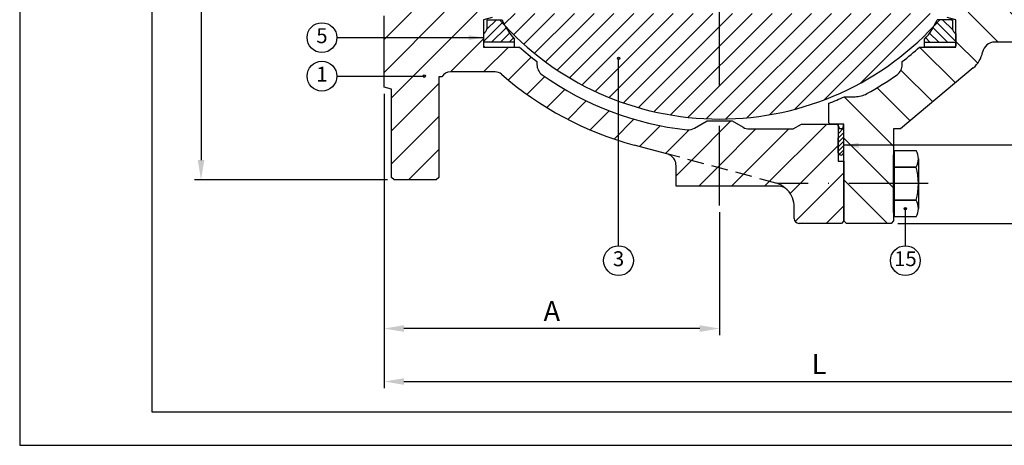
# Model space of a CAD drawing. Units: millimetres. Extents: x 0 to 420, y 0 to 297.
# Drawn here: x 0 to 149, y 0 to 64 of the extents above; entities that cross this region are included whole.
import ezdxf
from ezdxf.enums import TextEntityAlignment as Align

# ---------------------------------------------------------------- set-up
doc = ezdxf.new("R2010")
doc.units = ezdxf.units.MM
doc.header["$MEASUREMENT"] = 0
doc.linetypes.add('ACAD_ISO10W100', pattern=[18, 12, -3, 0, -3])
doc.linetypes.add('LÍNEAS_OCULTAS', pattern=[0.375, 0.25, -0.125])
for name, color, linetype in [('Acota', 1, 'Continuous'), ('CAJETIN-DIBUJOS', 7, 'Continuous'), ('Dibujo', 3, 'Continuous')]:
    doc.layers.add(name, color=color, linetype=linetype)
doc.styles.get("Standard").update_dxf_attribs({"font": 'isocp.shx'})
doc.dimstyles.new('JC Acotacion', dxfattribs={"dimtxt": 3, "dimasz": 3, "dimexe": 1, "dimexo": 1, "dimgap": 0.75, "dimtad": 1, "dimtxsty": 'Standard', "dimcen": 2, "dimclrd": 1, "dimclre": 1, "dimclrt": 3, "dimazin": 2, "dimtfac": 1, "dimtmove": 0, "dimatfit": 3, "dimfxl": 0, "dimtzin": 0, "dimarcsym": 0})

# ---------------------------------------------------------------- blocks, each defined once
blk = doc.blocks.new('Dina3')
at = {"layer": 'CAJETIN-DIBUJOS', "color": 2}
for p, q in [((0, 297), (0, 0)), ((0, 0), (420, 0))]:
    blk.add_line(p, q, dxfattribs=at)
at = {"layer": 'CAJETIN-DIBUJOS', "color": 6}
for p, q in [((20, 5), (20, 292)), ((415, 5), (20, 5))]:
    blk.add_line(p, q, dxfattribs=at)
blk = doc.blocks.new('*D42')
at = {"layer": 'Acota', "color": 1, "lineweight": -2}
for p, q in [((55.48, 146.94), (26.36, 146.94)), ((27.36, 143.94), (27.36, 43.07)), ((55.48, 40.07), (26.36, 40.07))]:
    blk.add_line(p, q, dxfattribs=at)
at = {"layer": 'Acota', "color": 1}
for points in [[(26.86, 143.94), (27.86, 143.94), (27.36, 146.94)], [(26.86, 43.07), (27.86, 43.07), (27.36, 40.07)]]:
    blk.add_solid(points, dxfattribs=at)
at = {"layer": 'Defpoints', "color": 0}
for p in [(56.48, 146.94), (27.36, 40.07), (56.48, 40.07)]:
    blk.add_point(p, dxfattribs=at)
at = {"layer": 'Acota', "color": 3, "insert": (25.08, 93.51), "char_height": 3, "attachment_point": 5, "rotation": 90}
blk.add_mtext('%%CD', dxfattribs=at)
blk = doc.blocks.new('*D44')
at = {"layer": 'Acota', "color": 1, "lineweight": -2}
for p, q in [((194.23, 93.51), (206.86, 93.51)), ((205.86, 90.51), (205.86, 36.51)), ((132.48, 33.51), (206.86, 33.51))]:
    blk.add_line(p, q, dxfattribs=at)
at = {"layer": 'Acota', "color": 1}
for points in [[(205.36, 90.51), (206.36, 90.51), (205.86, 93.51)], [(205.36, 36.51), (206.36, 36.51), (205.86, 33.51)]]:
    blk.add_solid(points, dxfattribs=at)
at = {"layer": 'Defpoints', "color": 0}
for p in [(193.23, 93.51), (131.48, 33.51), (205.86, 33.51)]:
    blk.add_point(p, dxfattribs=at)
at = {"layer": 'Acota', "color": 3, "insert": (203.61, 63.51), "char_height": 3, "attachment_point": 5, "rotation": 90}
blk.add_mtext('N', dxfattribs=at)
blk = doc.blocks.new('*D48')
at = {"layer": 'Acota', "color": 1, "lineweight": -2}
for p, q in [((54.98, 53.06), (54.98, 8.63)), ((186.23, 53.06), (186.23, 8.63)), ((57.98, 9.63), (183.23, 9.63))]:
    blk.add_line(p, q, dxfattribs=at)
at = {"layer": 'Acota', "color": 1}
for points in [[(57.98, 10.13), (57.98, 9.13), (54.98, 9.63)], [(183.23, 10.13), (183.23, 9.13), (186.23, 9.63)]]:
    blk.add_solid(points, dxfattribs=at)
at = {"layer": 'Defpoints', "color": 0}
for p in [(54.98, 54.06), (186.23, 54.06), (186.23, 9.63)]:
    blk.add_point(p, dxfattribs=at)
at = {"layer": 'Acota', "color": 3, "insert": (120.61, 11.88), "char_height": 3, "attachment_point": 5}
blk.add_mtext('L', dxfattribs=at)
blk = doc.blocks.new('*D49')
at = {"layer": 'Acota', "color": 1, "lineweight": -2}
for p, q in [((54.98, 53.06), (54.98, 16.63)), ((105.61, 35.22), (105.61, 16.63)), ((102.61, 17.63), (57.98, 17.63))]:
    blk.add_line(p, q, dxfattribs=at)
at = {"layer": 'Acota', "color": 1}
for points in [[(57.98, 18.13), (57.98, 17.13), (54.98, 17.63)], [(102.61, 18.13), (102.61, 17.13), (105.61, 17.63)]]:
    blk.add_solid(points, dxfattribs=at)
at = {"layer": 'Defpoints', "color": 0}
for p in [(54.98, 54.06), (105.61, 36.22), (54.98, 17.63)]:
    blk.add_point(p, dxfattribs=at)
at = {"layer": 'Acota', "color": 3, "insert": (80.29, 19.88), "char_height": 3, "attachment_point": 5}
blk.add_mtext('A', dxfattribs=at)

msp = doc.modelspace()

# ---------------------------------------------------------------- hatches: boundary and pattern name
at = {"layer": 'Dibujo'}
h = msp.add_hatch(dxfattribs=at)
h.set_pattern_fill('ANSI31', color=1, scale=28.125, style=0)
h.set_pattern_definition([(45, (-333.9255, -24.3554), (-2.485922, 2.485922), [])])
h.paths.add_polyline_path([(124.355, 153.131), (123.98, 153.506), (122.855, 153.506, -0.4142136), (122.48, 153.881), (122.48, 157.256), (127.355, 160.071), (127.355, 162.131), (121.543, 162.131), (121.543, 163.256), (115.355, 163.256), (114.98, 162.881), (114.98, 154.631), (113.105, 154.631), (113.105, 142.106), (113.235, 141.881), (115.261, 141.881), (115.261, 140.381), (115.563, 139.256), (116.681, 139.256), (117.98, 138.506), (123.38, 138.506), (123.493, 138.619), (123.493, 144.131), (124.355, 144.131)])
h.paths.add_polyline_path([(69.98, 126.881), (75.421, 126.881, -0.0190086), (78.043, 129.077), (78.043, 129.537, -0.2424506), (78.829, 131.064, -0.0996384), (95.444, 138.498), (95.949, 140.381), (95.949, 141.881), (97.975, 141.881), (98.105, 142.106), (98.105, 154.631), (96.23, 154.631), (96.23, 162.881), (95.855, 163.256), (94.73, 163.256), (94.73, 158.381), (93.23, 157.48), (91.73, 158.381), (91.73, 163.256), (89.668, 163.256), (89.668, 162.131), (83.855, 162.131), (83.855, 158.006, 0.4142136), (84.605, 157.256), (88.229, 157.256, -0.3394543), (90.04, 155.866), (92.627, 146.212, -0.396032), (89.714, 140.782, 0.0992488), (72.719, 131.003, -0.1819621), (71.73, 130.631), (64.989, 130.631, -0.2679492), (63.69, 131.381), (63.23, 131.381), (63.23, 146.569), (62.855, 146.944), (56.48, 146.944), (56.105, 146.569), (56.105, 133.256), (54.98, 132.955), (54.98, 122.194), (55.543, 121.631), (70.768, 121.631), (71.293, 122.156), (71.293, 122.404), (69.98, 122.756)])
h.paths.add_polyline_path([(69.98, 64.256), (71.293, 64.608), (71.293, 64.856), (70.768, 65.381), (55.543, 65.381), (54.98, 64.819), (54.98, 54.058), (56.105, 53.756), (56.105, 40.444), (56.48, 40.069), (62.855, 40.069), (63.23, 40.444), (63.23, 55.631), (63.69, 55.631, -0.2679492), (64.989, 56.381), (71.73, 56.381, -0.1819621), (72.719, 56.009, 0.1150465), (92.697, 45.331), (97.653, 44.002), (105.605, 41.872), (105.605, 48.975), (103.73, 48.975), (101.839, 47.883, -0.1588402), (100.702, 47.642, -0.128921), (78.829, 55.949, -0.2424506), (78.043, 57.475), (78.043, 57.935, -0.0190086), (75.421, 60.131), (69.98, 60.131)])
h.paths.add_polyline_path([(124.355, 42.881), (123.493, 42.881), (123.493, 48.394), (123.38, 48.506), (117.98, 48.506), (116.681, 47.756), (110.094, 47.756, -0.1316525), (109.156, 48.007), (107.48, 48.975), (105.605, 48.975), (105.605, 41.872), (114.076, 39.602, -0.1409946), (115.852, 38.532, -0.189395), (116.855, 35.98), (116.855, 34.256, 0.4142136), (117.605, 33.506), (123.98, 33.506), (124.355, 33.881)])
edge = h.paths.add_edge_path()
edge.add_line((105.605, 41.872), (105.605, 39.131))
edge.add_line((105.605, 39.131), (114.479, 39.131))
edge.add_spline(control_points=[(114.479, 39.131), (114.723, 39.131), (114.965, 39.083), (115.316, 38.939), (115.435, 38.875), (115.658, 38.72), (115.76, 38.632), (115.852, 38.532)], knot_values=[-4.1186611, -4.1186611, -4.1186611, -4.1186611, -2.1654387, -2.1654387, -1.0827194, -1.0827194, 0, 0, 0, 0], degree=3, periodic=0)
edge.add_arc((113.105, 35.98), 3.75, 47.41897, 75)
edge.add_line((114.076, 39.602), (105.605, 41.872))
edge = h.paths.add_edge_path()
edge.add_line((105.605, 41.872), (97.88, 43.942))
edge.add_spline(control_points=[(97.653, 44.002), (97.889, 43.939), (98.11, 43.831), (98.498, 43.535), (98.662, 43.35), (98.869, 42.996), (98.934, 42.843), (99.021, 42.522), (99.043, 42.357), (99.043, 42.191)], knot_values=[-6.5611205, -6.5611205, -6.5611205, -6.5611205, -4.6078981, -4.6078981, -2.6546758, -2.6546758, -1.3273379, -1.3273379, 0, 0, 0, 0], degree=3, periodic=0)
edge.add_line((99.043, 42.191), (99.043, 39.131))
edge.add_line((99.043, 39.131), (105.605, 39.131))
edge.add_line((105.605, 39.131), (105.605, 41.872))
h = msp.add_hatch(dxfattribs=at)
h.set_pattern_fill('ANSI31', color=1, scale=35.625, angle=90, style=0)
h.set_pattern_definition([(135, (-333.9255, -24.3554), (-3.148835, -3.148835), [])])
h.paths.add_polyline_path([(185.668, 121.631), (186.23, 122.194), (186.23, 132.955), (185.105, 133.256), (185.105, 146.381), (184.543, 146.944), (178.543, 146.944), (177.98, 146.381), (177.98, 131.381), (177.659, 131.381, -0.2899007), (174.94, 128.431), (166.832, 126.259, -0.0655435), (165.862, 126.131), (147.124, 126.131, -0.359988), (145.282, 127.655, 0.1726989), (143.882, 130.041), (132.9, 139.256), (131.855, 139.256), (131.855, 153.131), (131.48, 153.506), (124.73, 153.506), (124.355, 153.131), (124.355, 138.506), (122.293, 138.506), (122.105, 138.319), (122.105, 135.372, -0.0140237), (124.426, 134.381), (126.035, 134.381, -0.126435), (127.843, 133.916, -0.0290787), (132.381, 131.064, -0.2424506), (133.168, 129.537), (133.168, 129.077, -0.0190086), (135.79, 126.881), (141.23, 126.881), (141.23, 122.756), (139.918, 122.404), (139.918, 122.156), (140.443, 121.631)])
h.paths.add_polyline_path([(132.381, 55.949, -0.0290787), (127.843, 53.096, -0.126435), (126.035, 52.631), (124.426, 52.631, -0.0140237), (122.105, 51.64), (122.105, 48.694), (122.293, 48.506), (124.355, 48.506), (124.355, 33.881), (124.73, 33.506), (131.48, 33.506), (131.855, 33.881), (131.855, 47.756), (132.9, 47.756), (143.882, 56.971, 0.1726989), (145.282, 59.358, -0.359988), (147.124, 60.881), (165.862, 60.881, -0.0655435), (166.832, 60.753), (174.94, 58.581, -0.2899007), (177.659, 55.631), (177.98, 55.631), (177.98, 40.631), (178.543, 40.069), (184.543, 40.069), (185.105, 40.631), (185.105, 53.756), (186.23, 54.058), (186.23, 64.819), (185.668, 65.381), (140.443, 65.381), (139.918, 64.856), (139.918, 64.608), (141.23, 64.256), (141.23, 60.131), (135.79, 60.131, -0.0190086), (133.168, 57.935), (133.168, 57.475, -0.2424506)])
h = msp.add_hatch(dxfattribs=at)
h.set_pattern_fill('ANSI31', color=1, scale=3.75, style=0)
h.set_pattern_definition([(45, (-500, -1008), (-0.3314563, 0.3314563), [])])
h.paths.add_polyline_path([(124.355, 48.187), (124.299, 48.187, -1), (123.549, 48.187), (123.493, 48.187), (123.493, 44.182), (123.549, 44.182, 1), (124.299, 44.182), (124.355, 44.182), (124.355, 46.406)])
h.paths.add_polyline_path([(124.355, 142.83), (124.299, 142.83, 1), (123.549, 142.83), (123.493, 142.83), (123.493, 140.606), (123.493, 138.825), (123.549, 138.825, -1), (124.299, 138.825), (124.355, 138.825)])
h = msp.add_hatch(dxfattribs=at)
h.set_pattern_fill('ANSI31', color=1, scale=16.875, style=0)
h.set_pattern_definition([(45, (-574.56, -399.1575), (-1.4915534, 1.4915534), [])])
h.paths.add_polyline_path([(138.39, 121.819, 0.6455183), (138.812, 122.753, 0.193324), (109.355, 137.597), (109.355, 130.106), (106.543, 130.106), (106.543, 121.819)])
h.paths.add_polyline_path([(72.398, 122.753, 0.6455183), (72.821, 121.819), (104.668, 121.819), (104.668, 130.106), (101.855, 130.106), (101.855, 137.597, 0.193324)])
h.paths.add_polyline_path([(72.821, 65.194, 0.6455183), (72.398, 64.259, 0.4518123), (138.812, 64.259, 0.6455183), (138.39, 65.194)])
h = msp.add_hatch(dxfattribs=at)
h.set_pattern_fill('ANSI31', color=1, scale=7.5, style=0)
h.set_pattern_definition([(45, (-120.8956, 38.4629), (-0.6629126, 0.6629126), [])])
h.paths.add_polyline_path([(69.98, 126.15), (69.98, 124.819, -0.3129627), (70.468, 124.116), (70.468, 122.756), (72.793, 122.756, -0.0934591), (74.668, 125.681), (74.668, 126.15)])
h.paths.add_polyline_path([(69.98, 62.194), (69.98, 60.862), (74.668, 60.862), (74.668, 61.331, -0.0934591), (72.793, 64.256), (70.468, 64.256), (70.468, 62.896, -0.3129627)])
h = msp.add_hatch(dxfattribs=at)
h.set_pattern_fill('ANSI31', color=1, scale=7.5, style=0)
h.set_pattern_definition([(135, (332.106, 38.4629), (0.6629126, 0.6629126), [])])
h.paths.add_polyline_path([(141.23, 126.15), (141.23, 124.819, 0.3129627), (140.743, 124.116), (140.743, 122.756), (138.418, 122.756, 0.0934591), (136.543, 125.681), (136.543, 126.15)])
h.paths.add_polyline_path([(141.23, 62.194), (141.23, 60.862), (136.543, 60.862), (136.543, 61.331, 0.0934591), (138.418, 64.256), (140.743, 64.256), (140.743, 62.896, 0.3129627)])

# ---------------------------------------------------------------- linework, layer by layer
at = {"layer": 'Acota', "color": 2}
for p, q in [((47.855, 61.55), (69.98, 61.55)), ((90.358, 30.131), (90.358, 58.418)), ((47.855, 55.736), (61.04, 55.736)), ((193.355, 45.294), (124.355, 45.294)), ((133.637, 30.131), (133.637, 35.744))]:
    msp.add_line(p, q, dxfattribs=at)
for centre in [(45.605, 61.55), (45.605, 55.736), (90.358, 27.881), (133.637, 27.881)]:
    msp.add_circle(centre, 2.25, dxfattribs=at)
at = {"layer": 'Acota', "color": 3}
for centre in [(90.358, 58.418), (61.04, 55.736), (133.637, 35.744)]:
    msp.add_circle(centre, 0.182, dxfattribs=at)
at = {"layer": 'Acota', "color": 2}
for points in [[(67.73, 61.925), (67.73, 61.175), (69.98, 61.55)], [(126.605, 44.919), (126.605, 45.669), (124.355, 45.294)]]:
    msp.add_solid(points, dxfattribs=at)
at = {"layer": 'Dibujo', "color": 2, "linetype": 'ACAD_ISO10W100'}
for p, q in [((105.605, 36.219), (105.605, 193.846)), ((137.084, 39.506), (114.381, 39.506))]:
    msp.add_line(p, q, dxfattribs=at)
at = {"layer": 'Dibujo'}
for p, q in [((54.98, 54.058), (54.98, 64.819)), ((71.293, 64.608), (69.98, 64.256)), ((69.98, 64.256), (69.98, 60.131)), ((70.468, 64.256), (70.468, 62.896)), ((70.468, 64.256), (72.793, 64.256)), ((140.743, 64.256), (138.418, 64.256)), ((141.23, 64.256), (139.918, 64.608)), ((140.743, 64.256), (140.743, 62.896)), ((141.23, 60.131), (141.23, 64.256)), ((69.98, 62.194), (69.98, 60.3)), ((74.668, 60.112), (74.668, 61.331)), ((136.543, 60.112), (136.543, 61.331)), ((141.23, 62.194), (141.23, 60.3)), ((74.668, 60.862), (69.98, 60.862)), ((69.98, 60.3), (70.168, 60.112)), ((69.98, 60.131), (75.421, 60.131)), ((70.168, 60.112), (74.668, 60.112)), ((135.79, 60.131), (141.23, 60.131)), ((136.543, 60.862), (141.23, 60.862)), ((141.043, 60.112), (136.543, 60.112)), ((141.23, 60.3), (141.043, 60.112)), ((165.862, 60.881), (147.124, 60.881)), ((78.043, 57.935), (78.043, 57.475)), ((143.882, 56.971), (132.9, 47.756)), ((133.168, 57.475), (133.168, 57.935)), ((63.23, 55.631), (63.23, 40.444)), ((63.69, 55.631), (63.23, 55.631)), ((71.73, 56.381), (64.989, 56.381)), ((56.105, 53.756), (54.98, 54.058)), ((56.105, 40.444), (56.105, 53.756)), ((124.426, 52.631), (126.035, 52.631)), ((122.105, 48.694), (122.105, 51.64)), ((101.839, 47.883), (103.73, 48.975)), ((103.73, 48.975), (107.48, 48.975)), ((107.48, 48.975), (109.156, 48.007)), ((110.094, 47.756), (116.681, 47.756)), ((116.681, 47.756), (117.98, 48.506)), ((117.98, 48.506), (123.38, 48.506)), ((122.293, 48.506), (122.105, 48.694)), ((124.355, 48.506), (122.293, 48.506)), ((123.38, 48.506), (123.493, 48.394)), ((123.493, 48.187), (123.493, 48.506)), ((123.493, 48.394), (123.493, 42.881)), ((123.549, 48.187), (123.493, 48.187)), ((123.549, 48.187), (123.549, 48.506)), ((124.299, 48.187), (124.299, 48.506)), ((124.355, 48.187), (124.299, 48.187)), ((124.355, 33.881), (124.355, 48.506)), ((124.355, 48.187), (124.355, 48.506)), ((131.855, 47.756), (131.855, 33.881)), ((132.9, 47.756), (131.855, 47.756)), ((123.493, 44.182), (123.493, 46.406)), ((124.355, 44.182), (124.355, 46.406)), ((97.653, 44.002), (92.697, 45.331)), ((123.549, 44.182), (123.493, 44.182)), ((124.355, 44.182), (124.299, 44.182)), ((131.855, 35.163), (131.855, 43.85)), ((132.005, 34.49), (132.005, 44.522)), ((132.005, 44.522), (135.269, 44.522)), ((135.605, 43.268), (135.605, 35.744)), ((99.043, 39.131), (99.043, 42.191)), ((123.493, 42.881), (124.355, 42.881)), ((124.355, 42.881), (124.355, 33.881)), ((132.005, 42.014), (135.269, 42.014)), ((135.269, 42.014), (132.005, 42.014)), ((56.48, 40.069), (56.105, 40.444)), ((63.23, 40.444), (62.855, 40.069)), ((62.855, 40.069), (56.48, 40.069)), ((114.479, 39.131), (99.043, 39.131)), ((116.855, 34.256), (116.855, 35.98)), ((132.005, 36.998), (135.269, 36.998)), ((135.269, 36.998), (132.005, 36.998)), ((132.005, 34.49), (132.005, 35.013)), ((135.269, 34.49), (132.005, 34.49)), ((123.98, 33.506), (117.605, 33.506)), ((124.355, 33.881), (123.98, 33.506)), ((124.73, 33.506), (124.355, 33.881)), ((131.48, 33.506), (124.73, 33.506)), ((131.855, 33.881), (131.48, 33.506))]:
    msp.add_line(p, q, dxfattribs=at)
at = {"layer": 'Dibujo', "color": 2, "linetype": 'LÍNEAS_OCULTAS', "ltscale": 10}
msp.add_line((114.076, 39.602), (97.653, 44.002), dxfattribs=at)
at = {"layer": 'Dibujo'}
for centre, radius, start, end in [((105.605, 93.506), 44.25, 221.37192, 318.62808), ((81.486, 67.765), 9.375, 201.9823, 223.33952), ((129.724, 67.765), 9.375, 316.66048, 338.0177), ((69.718, 62.896), 0.75, 290.48732, 0), ((141.493, 62.896), 0.75, 180, 249.51268), ((105.605, 93.506), 45, 227.87358, 232.22951), ((105.605, 93.506), 45, 307.77049, 312.12642), ((147.124, 59.006), 1.875, 90, 169.19308), ((141.23, 60.131), 4.125, 310, 349.19308), ((79.918, 57.475), 1.875, 180, 234.51369), ((131.293, 57.475), 1.875, 305.48631, 0), ((64.989, 54.881), 1.5, 90, 150), ((71.73, 54.881), 1.5, 48.7487, 90), ((105.605, 93.506), 49.875, 228.7487, 255), ((105.605, 93.506), 46.125, 234.51369, 263.89811), ((105.605, 93.506), 46.125, 298.82384, 305.48631), ((105.605, 93.506), 45, 291.51019, 294.72396), ((126.035, 56.381), 3.75, 270, 298.82384), ((100.902, 49.507), 1.875, 263.89811, 300), ((110.094, 49.631), 1.875, 240, 270), ((123.924, 48.187), 0.375, 180, 0), ((123.924, 44.182), 0.375, 180, 0), ((132.005, 43.85), 0.15, 90.00073, 180.005), ((133.097, 43.268), 2.508, 330.00017, 29.99984), ((126.078, 39.506), 9.527, 344.73861, 15.2614), ((113.105, 35.98), 3.75, 0, 42.89802), ((133.097, 35.744), 2.508, 330.00017, 29.99984), ((117.605, 34.256), 0.75, 180, 270), ((132.005, 35.163), 0.15, 180.01702, 269.98299)]:
    msp.add_arc(centre, radius, start, end, dxfattribs=at)
at = {"layer": 'Dibujo', "color": 2, "linetype": 'LÍNEAS_OCULTAS', "ltscale": 10}
msp.add_arc((113.105, 35.98), 3.75, 42.89802, 75, dxfattribs=at)
at = {"layer": 'Dibujo'}
for points, knots in [([(99.043, 42.191), (99.043, 42.357), (99.021, 42.522), (98.934, 42.843), (98.869, 42.996), (98.662, 43.35), (98.498, 43.535), (98.11, 43.831), (97.889, 43.939), (97.653, 44.002)], [-6.5611205, -6.5611205, -6.5611205, -6.5611205, -5.2337826, -5.2337826, -3.9064447, -3.9064447, -1.9532224, -1.9532224, 0, 0, 0, 0]), ([(115.852, 38.532), (115.76, 38.632), (115.658, 38.72), (115.435, 38.875), (115.316, 38.939), (114.965, 39.083), (114.723, 39.131), (114.479, 39.131)], [-4.1186611, -4.1186611, -4.1186611, -4.1186611, -3.0359417, -3.0359417, -1.9532224, -1.9532224, 0, 0, 0, 0])]:
    msp.add_open_spline(points, degree=3, knots=knots, dxfattribs=at)

# ---------------------------------------------------------------- block references
msp.add_blockref('Dina3', (0, 0))

# ---------------------------------------------------------------- texts
at = {"layer": 'Acota', "color": 3}
for s, p in [('5', (45.605, 61.55)), ('1', (45.605, 55.736)), ('3', (90.358, 27.881)), ('15', (133.637, 27.881))]:
    msp.add_text(s, height=2.25, dxfattribs=at).set_placement(p, align=Align.MIDDLE)

# ---------------------------------------------------------------- dimensions: what is measured, and where the dimension line sits
at = {"layer": 'Acota'}
for base, p1, p2, text, picture, middle in [((27.355, 40.069), (56.48, 146.944), (56.48, 40.069), '%%CD', '*D42', (25.084, 93.506)), ((205.855, 33.506), (193.235, 93.506), (131.48, 33.506), 'N', '*D44', (203.605, 63.506))]:
    dim = msp.add_linear_dim(base=base, p1=p1, p2=p2, angle=90, text=text, dimstyle='JC Acotacion', dxfattribs=at)
    dim.commit()
    dim.dimension.update_dxf_attribs({"geometry": picture, "text_midpoint": middle})
for base, p1, p2, text, picture, middle in [((186.23, 9.631), (54.98, 54.058), (186.23, 54.058), 'L', '*D48', (120.605, 11.881)), ((54.98, 17.631), (105.605, 36.219), (54.98, 54.058), 'A', '*D49', (80.293, 19.881))]:
    dim = msp.add_linear_dim(base=base, p1=p1, p2=p2, text=text, dimstyle='JC Acotacion', dxfattribs=at)
    dim.commit()
    dim.dimension.update_dxf_attribs({"geometry": picture, "text_midpoint": middle})

doc.saveas('drawing.dxf')
